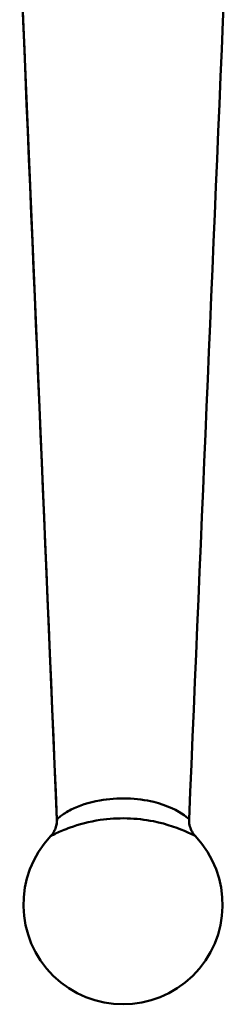
# Model space of a CAD drawing. Extents: x -3583 to 6795, y -23 to 2807.
# Drawn here: x -3462 to -3448, y 738 to 802 of the extents above; entities that cross this region are included whole.
import ezdxf

# ---------------------------------------------------------------- set-up
doc = ezdxf.new("R2010")
doc.units = 0
doc.header["$MEASUREMENT"] = 0
doc.layers.add('AM_0', color=7, linetype='CONTINUOUS', lineweight=50)

# ---------------------------------------------------------------- blocks, each defined once
blk = doc.blocks.new('A$C11D44C50')
at = {"layer": 'AM_0'}
blk.add_line((123.684, 12.058), (121.253, 69.478), dxfattribs=at)
blk.add_arc((128, 6.5), 6.5, 136.61983, 43.38017, dxfattribs=at)
blk.add_ellipse((122.185, 11.995), major_axis=(1.468, -0.306), ratio=0.999985, start_param=0, end_param=0.247602, dxfattribs=at)
for points in [[(123.684, 12.058), (122.874, 31.191), (122.064, 50.323), (121.254, 69.456)], [(134.746, 69.456), (133.936, 50.323), (133.126, 31.191), (132.316, 12.058)]]:
    blk.add_open_spline(points, degree=3, dxfattribs=at)
for points, knots in [([(132.317, 12.079), (132.317, 12.081), (132.206, 12.172), (131.984, 12.335), (131.603, 12.614), (130.878, 12.98), (130.009, 13.192), (128.922, 13.457), (127.63, 13.5), (126.484, 13.296), (125.768, 13.168), (125.117, 12.949), (124.626, 12.703), (124.32, 12.55), (124.082, 12.39), (123.924, 12.265), (123.825, 12.187), (123.757, 12.125), (123.72, 12.09), (123.696, 12.068), (123.684, 12.057), (123.684, 12.058)], [-0.8850599, -0.8850599, -0.8850599, -0.8850599, -0.7664818, -0.7664818, -0.7664818, -0.5629238, -0.5629238, -0.5629238, -0.3084764, -0.3084764, -0.3084764, -0.1494467, -0.1494467, -0.1494467, -0.0500532, -0.0500532, -0.0500532, 0.0120678, 0.0120678, 0.0120678, 0.0508934, 0.0508934, 0.0508934, 0.0508934]), ([(123.684, 12.058), (123.684, 12.058), (123.684, 12.058), (123.684, 12.058), (123.654, 12.313), (123.74, 11.827), (123.684, 12.058)], [-1.8226025705, -1.8226025705, -1.8226025705, -1.8226025705, -1.8224760451, -1.8224760451, -1.8224760451, -1.8224682328, -1.8224682328, -1.8224682328, -1.8224682328]), ([(123.684, 12.058), (123.684, 12.058), (123.684, 12.058), (123.684, 12.058), (123.675, 12.334), (123.716, 11.803), (123.684, 12.058)], [-1.8224760451, -1.8224760451, -1.8224760451, -1.8224760451, -1.822363634, -1.822363634, -1.822363634, -1.8223561576, -1.8223561576, -1.8223561576, -1.8223561576]), ([(123.276, 10.964), (123.277, 10.966), (123.297, 10.977), (123.395, 11.028), (123.503, 11.083), (123.876, 11.258), (124.188, 11.394), (125.119, 11.73), (125.797, 11.913), (127.654, 12.189), (128.879, 12.154), (130.87, 11.756), (131.694, 11.45), (132.527, 11.072), (132.693, 10.991), (132.703, 10.982)], [-0.0495221, -0.0495221, -0.0495221, -0.0495221, -0.0120678, -0.0120678, 0.0500532, 0.0500532, 0.1494467, 0.1494467, 0.3084764, 0.3084764, 0.5629238, 0.5629238, 0.7664818, 0.7664818, 0.8834498, 0.8834498, 0.8834498, 0.8834498]), ([(123.684, 12.058), (123.691, 11.898), (123.672, 11.762), (123.615, 11.52), (123.574, 11.422), (123.5, 11.267), (123.465, 11.209), (123.402, 11.116), (123.375, 11.08), (123.326, 11.019), (123.304, 10.995), (123.282, 10.971), (123.279, 10.968), (123.276, 10.964)], [1.822363634, 1.822363634, 1.822363634, 1.822363634, 1.822631457, 1.822631457, 1.822953505, 1.822953505, 1.823275553, 1.823275553, 1.823597601, 1.823597601, 1.823919649, 1.823919649, 1.823973874, 1.823973874, 1.823973874, 1.823973874]), ([(132.724, 10.964), (132.706, 10.984), (132.685, 11.007), (132.639, 11.063), (132.612, 11.096), (132.552, 11.183), (132.518, 11.236), (132.445, 11.378), (132.405, 11.467), (132.337, 11.709), (132.308, 11.866), (132.316, 12.058)], [0.883449768, 0.883449768, 0.883449768, 0.883449768, 0.883771787, 0.883771787, 0.884093805, 0.884093805, 0.884415824, 0.884415824, 0.884737842, 0.884737842, 0.885059861, 0.885059861, 0.885059861, 0.885059861])]:
    blk.add_open_spline(points, degree=3, knots=knots, dxfattribs=at)

msp = doc.modelspace()

# ---------------------------------------------------------------- block references
at = {"layer": 'AM_0'}
msp.add_blockref('A$C11D44C50', (-3582.831, 737.865), dxfattribs=at)

doc.saveas('drawing.dxf')
